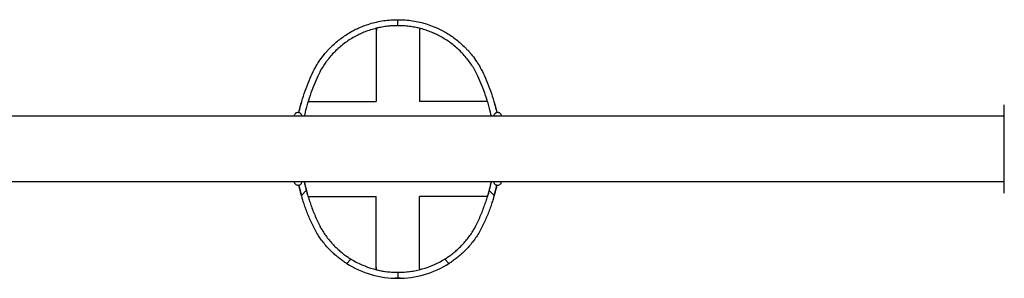
# Model space of a CAD drawing. Units: millimetres. Extents: x 295025.17 to 295032.47, y 24545.79 to 24552.09.
# Drawn here: x 295028.8 to 295029.94, y 24548.14 to 24548.44 of the extents above; entities that cross this region are included whole.
import ezdxf

# ---------------------------------------------------------------- set-up
doc = ezdxf.new("R2010")
doc.units = ezdxf.units.MM

msp = doc.modelspace()

# ---------------------------------------------------------------- linework, layer by layer
for p, q in [((295029.239, 24548.4334), (295029.239, 24548.4404)), ((295029.239, 24548.4334), (295029.239, 24548.4404)), ((295029.2149, 24548.4306), (295029.2149, 24548.4306)), ((295029.2649, 24548.4302), (295029.2649, 24548.4302)), ((295029.9411, 24548.2393), (295029.9411, 24548.3415)), ((295029.9411, 24548.3284), (295027.7111, 24548.3284)), ((295029.9411, 24548.2524), (295027.7111, 24548.2524)), ((295029.1275, 24548.2363), (295029.1331, 24548.2424)), ((295029.3449, 24548.2424), (295029.3505, 24548.2363)), ((295029.1847, 24548.1628), (295029.1799, 24548.1575)), ((295029.2982, 24548.1575), (295029.2934, 24548.1628)), ((295029.2149, 24548.1502), (295029.2149, 24548.1502)), ((295029.2649, 24548.1506), (295029.2649, 24548.1506)), ((295029.239, 24548.1474), (295029.239, 24548.1404)), ((295029.239, 24548.1474), (295029.239, 24548.1404))]:
    msp.add_line(p, q)
for centre, radius, start, end in [((295029.239, 24548.3275), 0.1059, 90, 103.1445), ((295029.239, 24548.3275), 0.1059, 75.8403, 90), ((295029.3422, 24548.2978), 0.2163, 192.1241, 194.8391), ((295029.3433, 24548.298), 0.2175, 192.1254, 196.7419), ((295029.1347, 24548.298), 0.2175, 343.2581, 347.8746), ((295029.1359, 24548.2978), 0.2163, 345.1609, 347.8759), ((295029.3422, 24548.2978), 0.2233, 192.8104, 195.9886), ((295029.1359, 24548.2978), 0.2233, 344.0114, 347.1896), ((295029.2386, 24548.2496), 0.1022, 238.1634, 270.2507), ((295029.2395, 24548.2496), 0.1022, 269.7493, 301.8366), ((295029.2386, 24548.2496), 0.1092, 237.4805, 270.2348), ((295029.239, 24548.2533), 0.1059, 256.8555, 270), ((295029.2395, 24548.2496), 0.1092, 269.7652, 302.5195), ((295029.239, 24548.2533), 0.1059, 270, 284.1597)]:
    msp.add_arc(centre, radius, start, end)
for points, knots in [([(295029.196, 24548.4317), (295029.1981, 24548.4327), (295029.2004, 24548.4335), (295029.2052, 24548.4352), (295029.2078, 24548.436), (295029.2131, 24548.4374), (295029.2159, 24548.438), (295029.2213, 24548.4391), (295029.2241, 24548.4395), (295029.2296, 24548.4401), (295029.2324, 24548.4403), (295029.2364, 24548.4404), (295029.2377, 24548.4404), (295029.239, 24548.4404)], [101.165541, 101.165541, 101.165541, 101.165541, 108.467953, 108.467953, 116.667904, 116.667904, 124.867855, 124.867855, 133.067806, 133.067806, 141.267757, 141.267757, 145.163954, 145.163954, 145.163954, 145.163954]), ([(295029.2361, 24548.4404), (295029.2365, 24548.4404), (295029.2368, 24548.4404), (295029.2377, 24548.4404), (295029.2384, 24548.4404), (295029.239, 24548.4404)], [7.394409, 7.394409, 7.394409, 7.394409, 8.392435, 8.392435, 10.372813, 10.372813, 10.372813, 10.372813]), ([(295029.239, 24548.4404), (295029.2392, 24548.4404), (295029.2394, 24548.4404), (295029.2423, 24548.4404), (295029.245, 24548.4403), (295029.2504, 24548.4399), (295029.2533, 24548.4396), (295029.259, 24548.4387), (295029.2618, 24548.4381), (295029.2674, 24548.4368), (295029.2701, 24548.436), (295029.2755, 24548.4343), (295029.2782, 24548.4333), (295029.2809, 24548.4322), (295029.281, 24548.4322), (295029.2812, 24548.4321)], [134.921093, 134.921093, 134.921093, 134.921093, 135.495162, 135.495162, 143.407134, 143.407134, 151.998013, 151.998013, 160.588891, 160.588891, 169.17977, 169.17977, 177.770649, 177.770649, 178.262151, 178.262151, 178.262151, 178.262151]), ([(295029.1564, 24548.4032), (295029.1573, 24548.4041), (295029.1582, 24548.4051), (295029.1606, 24548.4077), (295029.1622, 24548.4093), (295029.1656, 24548.4124), (295029.1673, 24548.414), (295029.1709, 24548.4169), (295029.1727, 24548.4183), (295029.1764, 24548.421), (295029.1783, 24548.4223), (295029.1822, 24548.4247), (295029.1841, 24548.4259), (295029.188, 24548.428), (295029.19, 24548.429), (295029.1933, 24548.4306), (295029.1946, 24548.4312), (295029.196, 24548.4317)], [2.902305, 2.902305, 2.902305, 2.902305, 6.969042, 6.969042, 13.938085, 13.938085, 20.907127, 20.907127, 27.87617, 27.87617, 34.845212, 34.845212, 41.814255, 41.814255, 48.783297, 48.783297, 53.544176, 53.544176, 53.544176, 53.544176]), ([(295029.196, 24548.4241), (295029.1946, 24548.4235), (295029.1932, 24548.4228), (295029.1898, 24548.421), (295029.1878, 24548.4199), (295029.1838, 24548.4175), (295029.1818, 24548.4162), (295029.1779, 24548.4135), (295029.176, 24548.412), (295029.1722, 24548.409), (295029.1704, 24548.4074), (295029.1669, 24548.4041), (295029.1652, 24548.4024), (295029.1619, 24548.3988), (295029.1603, 24548.397), (295029.158, 24548.3941), (295029.1572, 24548.3931), (295029.1564, 24548.392)], [2.230762, 2.230762, 2.230762, 2.230762, 7.270396, 7.270396, 14.540792, 14.540792, 21.811189, 21.811189, 29.081585, 29.081585, 36.351981, 36.351981, 43.622377, 43.622377, 50.892773, 50.892773, 54.966635, 54.966635, 54.966635, 54.966635]), ([(295029.239, 24548.4334), (295029.2384, 24548.4334), (295029.2379, 24548.4334), (295029.2351, 24548.4334), (295029.2329, 24548.4333), (295029.2285, 24548.4329), (295029.2262, 24548.4327), (295029.2217, 24548.432), (295029.2195, 24548.4316), (295029.2151, 24548.4307), (295029.2129, 24548.4301), (295029.2086, 24548.4289), (295029.2065, 24548.4282), (295029.2023, 24548.4268), (295029.2003, 24548.426), (295029.1976, 24548.4248), (295029.1968, 24548.4245), (295029.196, 24548.4241)], [119.481273, 119.481273, 119.481273, 119.481273, 121.175007, 121.175007, 127.71345, 127.71345, 134.251893, 134.251893, 140.790336, 140.790336, 147.328779, 147.328779, 153.867222, 153.867222, 160.405665, 160.405665, 163.130264, 163.130264, 163.130264, 163.130264]), ([(295029.2146, 24548.4305), (295029.2143, 24548.4299), (295029.2141, 24548.4279), (295029.2139, 24548.4208), (295029.214, 24548.4153), (295029.214, 24548.4001), (295029.214, 24548.389), (295029.214, 24548.3681), (295029.214, 24548.3571), (295029.214, 24548.3454)], [0.0785873, 0.0785873, 0.0785873, 0.0785873, 0.2840314, 0.2840314, 0.5142886, 0.5142886, 0.7596689, 0.7596689, 1, 1, 1, 1]), ([(295029.214, 24548.4304), (295029.214, 24548.43), (295029.214, 24548.4296), (295029.214, 24548.4271), (295029.214, 24548.4247), (295029.214, 24548.4219)], [0.2622851, 0.2622851, 0.2622851, 0.2622851, 0.2840314, 0.2840314, 0.3925858, 0.3925858, 0.3925858, 0.3925858]), ([(295029.2812, 24548.4245), (295029.2811, 24548.4245), (295029.281, 24548.4246), (295029.279, 24548.4255), (295029.277, 24548.4263), (295029.2729, 24548.4278), (295029.2708, 24548.4285), (295029.2665, 24548.4298), (295029.2643, 24548.4304), (295029.2599, 24548.4314), (295029.2577, 24548.4318), (295029.2532, 24548.4325), (295029.251, 24548.4328), (295029.2465, 24548.4332), (295029.2443, 24548.4333), (295029.2411, 24548.4334), (295029.2401, 24548.4334), (295029.239, 24548.4334)], [80.848134, 80.848134, 80.848134, 80.848134, 81.151514, 81.151514, 87.713584, 87.713584, 94.275653, 94.275653, 100.837722, 100.837722, 107.399791, 107.399791, 113.961861, 113.961861, 120.52393, 120.52393, 123.615489, 123.615489, 123.615489, 123.615489]), ([(295029.2646, 24548.4303), (295029.2643, 24548.4298), (295029.2641, 24548.4279), (295029.2639, 24548.4208), (295029.264, 24548.4153), (295029.264, 24548.4001), (295029.264, 24548.389), (295029.264, 24548.3681), (295029.264, 24548.3571), (295029.264, 24548.3454)], [0.0789155, 0.0789155, 0.0789155, 0.0789155, 0.2840314, 0.2840314, 0.5142886, 0.5142886, 0.7596689, 0.7596689, 1, 1, 1, 1]), ([(295029.2812, 24548.4321), (295029.2825, 24548.4316), (295029.2838, 24548.431), (295029.2871, 24548.4295), (295029.2891, 24548.4285), (295029.293, 24548.4264), (295029.2949, 24548.4253), (295029.2988, 24548.4229), (295029.3007, 24548.4217), (295029.3044, 24548.419), (295029.3062, 24548.4176), (295029.3098, 24548.4148), (295029.3115, 24548.4133), (295029.3149, 24548.4102), (295029.3165, 24548.4086), (295029.3189, 24548.4061), (295029.3198, 24548.4051), (295029.3207, 24548.4042)], [2.201736, 2.201736, 2.201736, 2.201736, 6.921724, 6.921724, 13.843449, 13.843449, 20.765173, 20.765173, 27.686898, 27.686898, 34.608622, 34.608622, 41.530347, 41.530347, 48.452071, 48.452071, 52.508245, 52.508245, 52.508245, 52.508245]), ([(295029.3207, 24548.3932), (295029.3199, 24548.3943), (295029.3191, 24548.3953), (295029.3167, 24548.3981), (295029.3152, 24548.3999), (295029.3119, 24548.4033), (295029.3102, 24548.405), (295029.3066, 24548.4082), (295029.3048, 24548.4098), (295029.3011, 24548.4128), (295029.2992, 24548.4142), (295029.2953, 24548.4168), (295029.2933, 24548.4181), (295029.2893, 24548.4204), (295029.2873, 24548.4215), (295029.2839, 24548.4232), (295029.2825, 24548.4239), (295029.2812, 24548.4245)], [3.138341, 3.138341, 3.138341, 3.138341, 7.204996, 7.204996, 14.409991, 14.409991, 21.614987, 21.614987, 28.819983, 28.819983, 36.024979, 36.024979, 43.229974, 43.229974, 50.43497, 50.43497, 55.416852, 55.416852, 55.416852, 55.416852]), ([(295029.1436, 24548.3851), (295029.1448, 24548.3873), (295029.1462, 24548.3895), (295029.1492, 24548.3941), (295029.151, 24548.3965), (295029.154, 24548.4003), (295029.1552, 24548.4018), (295029.1564, 24548.4032)], [1.154119, 1.154119, 1.154119, 1.154119, 8.786326, 8.786326, 17.572652, 17.572652, 23.221698, 23.221698, 23.221698, 23.221698]), ([(295029.3207, 24548.4042), (295029.3222, 24548.4025), (295029.3237, 24548.4007), (295029.327, 24548.3966), (295029.3287, 24548.3942), (295029.3318, 24548.3895), (295029.3332, 24548.3873), (295029.3344, 24548.3851)], [222.83483, 222.83483, 222.83483, 222.83483, 229.649711, 229.649711, 238.512678, 238.512678, 246.222365, 246.222365, 246.222365, 246.222365]), ([(295029.1564, 24548.392), (295029.1554, 24548.3906), (295029.1544, 24548.3891), (295029.1521, 24548.3857), (295029.1509, 24548.3837), (295029.1497, 24548.3817)], [215.618005, 215.618005, 215.618005, 215.618005, 220.954715, 220.954715, 227.918178, 227.918178, 227.918178, 227.918178]), ([(295029.3283, 24548.3817), (295029.3271, 24548.3838), (295029.3259, 24548.3858), (295029.3234, 24548.3896), (295029.3221, 24548.3914), (295029.3207, 24548.3932)], [1.160822, 1.160822, 1.160822, 1.160822, 8.203645, 8.203645, 14.929752, 14.929752, 14.929752, 14.929752]), ([(295029.1245, 24548.3329), (295029.125, 24548.335), (295029.1255, 24548.3371), (295029.1272, 24548.3434), (295029.1284, 24548.3476), (295029.131, 24548.3557), (295029.1325, 24548.3597), (295029.1355, 24548.3676), (295029.1371, 24548.3715), (295029.1403, 24548.3786), (295029.1419, 24548.3819), (295029.1436, 24548.3851)], [41.632166, 41.632166, 41.632166, 41.632166, 47.705441, 47.705441, 59.631801, 59.631801, 71.558161, 71.558161, 83.484522, 83.484522, 94.277609, 94.277609, 94.277609, 94.277609]), ([(295029.1497, 24548.3817), (295029.1482, 24548.3787), (295029.1466, 24548.3755), (295029.1435, 24548.3687), (295029.142, 24548.365), (295029.139, 24548.3574), (295029.1377, 24548.3535), (295029.1351, 24548.3456), (295029.1339, 24548.3416), (295029.1321, 24548.3345), (295029.1314, 24548.3315), (295029.1307, 24548.3284)], [1.139416, 1.139416, 1.139416, 1.139416, 11.534834, 11.534834, 23.069668, 23.069668, 34.604502, 34.604502, 46.139336, 46.139336, 54.896741, 54.896741, 54.896741, 54.896741]), ([(295029.3473, 24548.3284), (295029.3467, 24548.3314), (295029.3459, 24548.3345), (295029.3441, 24548.3416), (295029.3429, 24548.3456), (295029.3404, 24548.3535), (295029.339, 24548.3574), (295029.336, 24548.365), (295029.3345, 24548.3687), (295029.3314, 24548.3755), (295029.3299, 24548.3787), (295029.3283, 24548.3817)], [37.379715, 37.379715, 37.379715, 37.379715, 46.125641, 46.125641, 57.657051, 57.657051, 69.188461, 69.188461, 80.719871, 80.719871, 91.112961, 91.112961, 91.112961, 91.112961]), ([(295029.3344, 24548.3851), (295029.3361, 24548.3819), (295029.3377, 24548.3786), (295029.3409, 24548.3715), (295029.3425, 24548.3676), (295029.3456, 24548.3597), (295029.347, 24548.3557), (295029.3496, 24548.3476), (295029.3509, 24548.3434), (295029.3525, 24548.3371), (295029.353, 24548.335), (295029.3535, 24548.3329)], [1.132485, 1.132485, 1.132485, 1.132485, 11.924038, 11.924038, 23.848076, 23.848076, 35.772114, 35.772114, 47.696152, 47.696152, 53.761437, 53.761437, 53.761437, 53.761437]), ([(295029.1245, 24548.3329), (295029.1251, 24548.3353), (295029.1257, 24548.3378), (295029.1268, 24548.342), (295029.1273, 24548.3437), (295029.1278, 24548.3454)], [42.874559, 42.874559, 42.874559, 42.874559, 50.511299, 50.511299, 55.83292, 55.83292, 55.83292, 55.83292]), ([(295029.1351, 24548.3454), (295029.1353, 24548.3454), (295029.1365, 24548.3454), (295029.1424, 24548.3454), (295029.1495, 24548.3454), (295029.1633, 24548.3454), (295029.1704, 24548.3454), (295029.1854, 24548.3454), (295029.1932, 24548.3454), (295029.2052, 24548.3454), (295029.2096, 24548.3454), (295029.214, 24548.3454)], [0.0251804, 0.0251804, 0.0251804, 0.0251804, 0.1800728, 0.1800728, 0.4159858, 0.4159858, 0.6073279, 0.6073279, 0.7627863, 0.7627863, 0.847581, 0.847581, 0.847581, 0.847581]), ([(295029.3429, 24548.3454), (295029.3428, 24548.3454), (295029.3415, 24548.3454), (295029.3356, 24548.3454), (295029.3285, 24548.3454), (295029.3147, 24548.3454), (295029.3076, 24548.3454), (295029.2926, 24548.3454), (295029.2848, 24548.3454), (295029.2728, 24548.3454), (295029.2685, 24548.3454), (295029.264, 24548.3454)], [0.0251804, 0.0251804, 0.0251804, 0.0251804, 0.1800728, 0.1800728, 0.4159858, 0.4159858, 0.6073279, 0.6073279, 0.7627863, 0.7627863, 0.847581, 0.847581, 0.847581, 0.847581]), ([(295029.3503, 24548.3454), (295029.3512, 24548.3422), (295029.3521, 24548.339), (295029.3531, 24548.3348), (295029.3533, 24548.3338), (295029.3535, 24548.3329)], [0, 0, 0, 0, 10.002409, 10.002409, 12.958628, 12.958628, 12.958628, 12.958628]), ([(295029.1193, 24548.3288), (295029.1193, 24548.3289), (295029.1194, 24548.329), (295029.1194, 24548.3293), (295029.1194, 24548.3295), (295029.1195, 24548.3297), (295029.1195, 24548.3299), (295029.1196, 24548.3302), (295029.1197, 24548.3304), (295029.1199, 24548.3308), (295029.1201, 24548.3312), (295029.1207, 24548.3319), (295029.1209, 24548.332), (295029.1215, 24548.3325), (295029.122, 24548.3327), (295029.123, 24548.333), (295029.1234, 24548.333), (295029.1243, 24548.3329), (295029.1247, 24548.3328), (295029.1255, 24548.3325), (295029.1258, 24548.3323), (295029.1264, 24548.3318), (295029.1266, 24548.3316), (295029.127, 24548.331), (295029.1271, 24548.3308), (295029.1273, 24548.3303), (295029.1274, 24548.3301), (295029.1276, 24548.3296), (295029.1276, 24548.3294), (295029.1277, 24548.3289), (295029.1277, 24548.3286), (295029.1278, 24548.3284)], [5.670932, 5.670932, 5.670932, 5.670932, 5.787708, 5.787708, 5.897854, 5.897854, 5.995884, 5.995884, 6.071232, 6.071232, 6.181113, 6.181113, 6.212011, 6.212011, 6.259306, 6.259306, 6.292737, 6.292737, 6.324636, 6.324636, 6.361708, 6.361708, 6.412192, 6.412192, 6.487309, 6.487309, 6.593716, 6.593716, 6.782491, 6.782491, 7.009275, 7.009275, 7.009275, 7.009275]), ([(295029.3503, 24548.3284), (295029.3503, 24548.3284), (295029.3503, 24548.3285), (295029.3503, 24548.3287), (295029.3503, 24548.3288), (295029.3504, 24548.3291), (295029.3504, 24548.3292), (295029.3504, 24548.3295), (295029.3505, 24548.3296), (295029.3505, 24548.3299), (295029.3506, 24548.33), (295029.3507, 24548.3303), (295029.3508, 24548.3305), (295029.351, 24548.331), (295029.3512, 24548.3313), (295029.3519, 24548.332), (295029.3521, 24548.3322), (295029.3527, 24548.3326), (295029.3531, 24548.3328), (295029.3541, 24548.333), (295029.3546, 24548.333), (295029.3555, 24548.3329), (295029.3559, 24548.3328), (295029.3566, 24548.3324), (295029.3569, 24548.3322), (295029.3575, 24548.3317), (295029.3577, 24548.3315), (295029.358, 24548.331), (295029.3582, 24548.3307), (295029.3584, 24548.3303), (295029.3584, 24548.3301), (295029.3586, 24548.3295), (295029.3586, 24548.3293), (295029.3587, 24548.329), (295029.3587, 24548.3289), (295029.3587, 24548.3288)], [5.557096, 5.557096, 5.557096, 5.557096, 5.610959, 5.610959, 5.723013, 5.723013, 5.830276, 5.830276, 5.929675, 5.929675, 6.014539, 6.014539, 6.086897, 6.086897, 6.190009, 6.190009, 6.218702, 6.218702, 6.263295, 6.263295, 6.296168, 6.296168, 6.328315, 6.328315, 6.366387, 6.366387, 6.419007, 6.419007, 6.497312, 6.497312, 6.608195, 6.608195, 6.817809, 6.817809, 6.895438, 6.895438, 6.895438, 6.895438]), ([(295029.1277, 24548.2524), (295029.1277, 24548.2523), (295029.1277, 24548.2523), (295029.1277, 24548.252), (295029.1276, 24548.2518), (295029.1275, 24548.2513), (295029.1274, 24548.251), (295029.1271, 24548.2503), (295029.1269, 24548.2499), (295029.1263, 24548.2492), (295029.1261, 24548.2491), (295029.1255, 24548.2487), (295029.125, 24548.2484), (295029.124, 24548.2482), (295029.1235, 24548.2481), (295029.1227, 24548.2482), (295029.1223, 24548.2484), (295029.1215, 24548.2487), (295029.1212, 24548.2489), (295029.1206, 24548.2493), (295029.1204, 24548.2496), (295029.12, 24548.2501), (295029.1199, 24548.2504), (295029.1197, 24548.2508), (295029.1196, 24548.251), (295029.1195, 24548.2515), (295029.1194, 24548.2518), (295029.1194, 24548.2521), (295029.1193, 24548.2522), (295029.1193, 24548.2524)], [2.535807, 2.535807, 2.535807, 2.535807, 2.559551, 2.559551, 2.754032, 2.754032, 2.933154, 2.933154, 3.041288, 3.041288, 3.071727, 3.071727, 3.118472, 3.118472, 3.151792, 3.151792, 3.183734, 3.183734, 3.220989, 3.220989, 3.271855, 3.271855, 3.347469, 3.347469, 3.45447, 3.45447, 3.646896, 3.646896, 3.747378, 3.747378, 3.747378, 3.747378]), ([(295029.3587, 24548.2524), (295029.3587, 24548.2522), (295029.3587, 24548.2521), (295029.3586, 24548.2519), (295029.3586, 24548.2517), (295029.3585, 24548.2515), (295029.3585, 24548.2513), (295029.3584, 24548.251), (295029.3584, 24548.2509), (295029.3582, 24548.2506), (295029.3582, 24548.2504), (295029.358, 24548.2501), (295029.3579, 24548.2499), (295029.3576, 24548.2496), (295029.3574, 24548.2494), (295029.3569, 24548.2489), (295029.3565, 24548.2486), (295029.3554, 24548.2482), (295029.3549, 24548.2482), (295029.354, 24548.2482), (295029.3536, 24548.2483), (295029.3528, 24548.2485), (295029.3525, 24548.2487), (295029.3518, 24548.2492), (295029.3516, 24548.2494), (295029.3512, 24548.2499), (295029.351, 24548.2502), (295029.3507, 24548.2507), (295029.3507, 24548.2509), (295029.3505, 24548.2513), (295029.3505, 24548.2515), (295029.3504, 24548.252), (295029.3503, 24548.2522), (295029.3503, 24548.2524)], [2.535807, 2.535807, 2.535807, 2.535807, 2.643177, 2.643177, 2.744884, 2.744884, 2.836834, 2.836834, 2.910974, 2.910974, 2.97051, 2.97051, 3.016985, 3.016985, 3.053446, 3.053446, 3.108379, 3.108379, 3.143509, 3.143509, 3.175129, 3.175129, 3.210327, 3.210327, 3.256608, 3.256608, 3.324831, 3.324831, 3.422531, 3.422531, 3.578273, 3.578273, 3.747378, 3.747378, 3.747378, 3.747378]), ([(295029.1278, 24548.2354), (295029.1268, 24548.2386), (295029.126, 24548.2418), (295029.1249, 24548.2461), (295029.1247, 24548.2472), (295029.1244, 24548.2483)], [0, 0, 0, 0, 10.002409, 10.002409, 13.304969, 13.304969, 13.304969, 13.304969]), ([(295029.1331, 24548.2424), (295029.1334, 24548.2411), (295029.1338, 24548.2398), (295029.1347, 24548.2366), (295029.1353, 24548.2347), (295029.1365, 24548.2308), (295029.1372, 24548.2288), (295029.1386, 24548.2246), (295029.1394, 24548.2225), (295029.141, 24548.2183), (295029.1419, 24548.2161), (295029.1437, 24548.2118), (295029.1446, 24548.2097), (295029.1466, 24548.2054), (295029.1476, 24548.2032), (295029.149, 24548.2004), (295029.1494, 24548.1997), (295029.1497, 24548.1991)], [51.639702, 51.639702, 51.639702, 51.639702, 56.698154, 56.698154, 63.582395, 63.582395, 70.466636, 70.466636, 77.350877, 77.350877, 84.235118, 84.235118, 91.119358, 91.119358, 98.003599, 98.003599, 100.27813, 100.27813, 100.27813, 100.27813]), ([(295029.3283, 24548.1991), (295029.3286, 24548.1997), (295029.329, 24548.2004), (295029.3304, 24548.2032), (295029.3314, 24548.2054), (295029.3334, 24548.2097), (295029.3343, 24548.2118), (295029.3361, 24548.2161), (295029.337, 24548.2183), (295029.3386, 24548.2225), (295029.3394, 24548.2246), (295029.3408, 24548.2288), (295029.3415, 24548.2308), (295029.3428, 24548.2347), (295029.3433, 24548.2366), (295029.3442, 24548.2398), (295029.3446, 24548.2411), (295029.3449, 24548.2424)], [103.886475, 103.886475, 103.886475, 103.886475, 106.161006, 106.161006, 113.045247, 113.045247, 119.929488, 119.929488, 126.813728, 126.813728, 133.697969, 133.697969, 140.58221, 140.58221, 147.466451, 147.466451, 152.524903, 152.524903, 152.524903, 152.524903]), ([(295029.3536, 24548.2483), (295029.353, 24548.2457), (295029.3524, 24548.2431), (295029.3512, 24548.2388), (295029.3508, 24548.2371), (295029.3503, 24548.2354)], [42.528239, 42.528239, 42.528239, 42.528239, 50.511299, 50.511299, 55.83292, 55.83292, 55.83292, 55.83292]), ([(295029.1436, 24548.1957), (295029.1425, 24548.1978), (295029.1415, 24548.1998), (295029.1395, 24548.204), (295029.1386, 24548.2061), (295029.1367, 24548.2104), (295029.1358, 24548.2125), (295029.1341, 24548.2167), (295029.1333, 24548.2187), (295029.1318, 24548.2228), (295029.1311, 24548.2248), (295029.1298, 24548.2287), (295029.1292, 24548.2306), (295029.1283, 24548.2337), (295029.1279, 24548.235), (295029.1275, 24548.2363)], [309.723246, 309.723246, 309.723246, 309.723246, 316.381595, 316.381595, 323.20903, 323.20903, 330.036465, 330.036465, 336.863901, 336.863901, 343.691336, 343.691336, 350.518771, 350.518771, 355.650078, 355.650078, 355.650078, 355.650078]), ([(295029.1351, 24548.2354), (295029.1353, 24548.2354), (295029.1365, 24548.2354), (295029.1424, 24548.2354), (295029.1495, 24548.2354), (295029.1633, 24548.2354), (295029.1704, 24548.2354), (295029.1854, 24548.2354), (295029.1932, 24548.2354), (295029.2052, 24548.2354), (295029.2096, 24548.2354), (295029.214, 24548.2354)], [0.0251804, 0.0251804, 0.0251804, 0.0251804, 0.1800728, 0.1800728, 0.4159858, 0.4159858, 0.6073279, 0.6073279, 0.7627863, 0.7627863, 0.847581, 0.847581, 0.847581, 0.847581]), ([(295029.2146, 24548.1503), (295029.2143, 24548.1509), (295029.2141, 24548.1529), (295029.2139, 24548.16), (295029.214, 24548.1655), (295029.214, 24548.1807), (295029.214, 24548.1918), (295029.214, 24548.2127), (295029.214, 24548.2237), (295029.214, 24548.2354)], [0.0787007, 0.0787007, 0.0787007, 0.0787007, 0.2840314, 0.2840314, 0.5142886, 0.5142886, 0.7596689, 0.7596689, 1, 1, 1, 1]), ([(295029.2646, 24548.1505), (295029.2643, 24548.151), (295029.2641, 24548.1529), (295029.2639, 24548.16), (295029.264, 24548.1655), (295029.264, 24548.1807), (295029.264, 24548.1918), (295029.264, 24548.2127), (295029.264, 24548.2237), (295029.264, 24548.2354)], [0.0789155, 0.0789155, 0.0789155, 0.0789155, 0.2840314, 0.2840314, 0.5142886, 0.5142886, 0.7596689, 0.7596689, 1, 1, 1, 1]), ([(295029.3429, 24548.2354), (295029.3428, 24548.2354), (295029.3415, 24548.2354), (295029.3356, 24548.2354), (295029.3285, 24548.2354), (295029.3147, 24548.2354), (295029.3076, 24548.2354), (295029.2926, 24548.2354), (295029.2848, 24548.2354), (295029.2728, 24548.2354), (295029.2685, 24548.2354), (295029.264, 24548.2354)], [0.0251804, 0.0251804, 0.0251804, 0.0251804, 0.1800728, 0.1800728, 0.4159858, 0.4159858, 0.6073279, 0.6073279, 0.7627863, 0.7627863, 0.847581, 0.847581, 0.847581, 0.847581]), ([(295029.3505, 24548.2363), (295029.3501, 24548.235), (295029.3497, 24548.2337), (295029.3488, 24548.2306), (295029.3482, 24548.2287), (295029.3469, 24548.2248), (295029.3462, 24548.2228), (295029.3447, 24548.2187), (295029.3439, 24548.2167), (295029.3422, 24548.2125), (295029.3413, 24548.2104), (295029.3395, 24548.2061), (295029.3385, 24548.204), (295029.3365, 24548.1998), (295029.3355, 24548.1978), (295029.3344, 24548.1957)], [254.95217, 254.95217, 254.95217, 254.95217, 260.083477, 260.083477, 266.910912, 266.910912, 273.738347, 273.738347, 280.565783, 280.565783, 287.393218, 287.393218, 294.220653, 294.220653, 300.879002, 300.879002, 300.879002, 300.879002]), ([(295029.1799, 24548.1575), (295029.1798, 24548.1576), (295029.1797, 24548.1576), (295029.1784, 24548.1585), (295029.1771, 24548.1593), (295029.1744, 24548.1612), (295029.173, 24548.1622), (295029.1702, 24548.1644), (295029.1688, 24548.1656), (295029.1659, 24548.1681), (295029.1644, 24548.1694), (295029.1616, 24548.1721), (295029.1601, 24548.1736), (295029.1573, 24548.1766), (295029.1559, 24548.1782), (295029.1533, 24548.1814), (295029.152, 24548.183), (295029.1495, 24548.1864), (295029.1483, 24548.1881), (295029.1459, 24548.1917), (295029.1447, 24548.1937), (295029.1436, 24548.1957)], [258.580978, 258.580978, 258.580978, 258.580978, 258.998212, 258.998212, 265.123911, 265.123911, 271.249611, 271.249611, 277.375311, 277.375311, 283.501011, 283.501011, 289.62671, 289.62671, 295.75241, 295.75241, 301.87811, 301.87811, 308.00381, 308.00381, 314.904662, 314.904662, 314.904662, 314.904662]), ([(295029.1497, 24548.1991), (295029.1505, 24548.1977), (295029.1513, 24548.1964), (295029.1532, 24548.1934), (295029.1543, 24548.1917), (295029.1568, 24548.1883), (295029.158, 24548.1866), (295029.1607, 24548.1834), (295029.162, 24548.1818), (295029.1648, 24548.1788), (295029.1662, 24548.1774), (295029.1691, 24548.1746), (295029.1706, 24548.1733), (295029.1735, 24548.1708), (295029.1749, 24548.1696), (295029.1777, 24548.1675), (295029.1791, 24548.1665), (295029.1818, 24548.1646), (295029.1831, 24548.1637), (295029.1845, 24548.1629), (295029.1846, 24548.1628), (295029.1847, 24548.1628)], [109.645627, 109.645627, 109.645627, 109.645627, 114.190905, 114.190905, 120.316675, 120.316675, 126.442446, 126.442446, 132.568216, 132.568216, 138.693987, 138.693987, 144.819757, 144.819757, 150.945527, 150.945527, 157.071298, 157.071298, 163.197068, 163.197068, 163.697548, 163.697548, 163.697548, 163.697548]), ([(295029.2934, 24548.1628), (295029.2935, 24548.1628), (295029.2936, 24548.1629), (295029.2949, 24548.1637), (295029.2962, 24548.1646), (295029.2989, 24548.1665), (295029.3003, 24548.1675), (295029.3031, 24548.1696), (295029.3046, 24548.1708), (295029.3075, 24548.1733), (295029.3089, 24548.1746), (295029.3118, 24548.1774), (295029.3132, 24548.1788), (295029.316, 24548.1818), (295029.3174, 24548.1834), (295029.32, 24548.1866), (295029.3213, 24548.1883), (295029.3237, 24548.1917), (295029.3249, 24548.1934), (295029.3267, 24548.1964), (295029.3275, 24548.1977), (295029.3283, 24548.1991)], [49.565137, 49.565137, 49.565137, 49.565137, 50.065617, 50.065617, 56.191387, 56.191387, 62.317158, 62.317158, 68.442928, 68.442928, 74.568699, 74.568699, 80.694469, 80.694469, 86.82024, 86.82024, 92.94601, 92.94601, 99.071781, 99.071781, 103.617059, 103.617059, 103.617059, 103.617059]), ([(295029.3344, 24548.1957), (295029.3333, 24548.1937), (295029.3321, 24548.1917), (295029.3297, 24548.1881), (295029.3285, 24548.1864), (295029.326, 24548.183), (295029.3247, 24548.1814), (295029.3221, 24548.1782), (295029.3207, 24548.1766), (295029.3179, 24548.1736), (295029.3165, 24548.1721), (295029.3136, 24548.1694), (295029.3121, 24548.1681), (295029.3092, 24548.1656), (295029.3078, 24548.1644), (295029.305, 24548.1622), (295029.3036, 24548.1612), (295029.3009, 24548.1593), (295029.2996, 24548.1585), (295029.2983, 24548.1576), (295029.2982, 24548.1576), (295029.2982, 24548.1575)], [312.315602, 312.315602, 312.315602, 312.315602, 319.216454, 319.216454, 325.342154, 325.342154, 331.467854, 331.467854, 337.593553, 337.593553, 343.719253, 343.719253, 349.844953, 349.844953, 355.970653, 355.970653, 362.096353, 362.096353, 368.222052, 368.222052, 368.639286, 368.639286, 368.639286, 368.639286]), ([(295029.214, 24548.1504), (295029.214, 24548.1508), (295029.214, 24548.1512), (295029.214, 24548.1536), (295029.214, 24548.1561), (295029.214, 24548.1589)], [0.262302, 0.262302, 0.262302, 0.262302, 0.2840314, 0.2840314, 0.3925858, 0.3925858, 0.3925858, 0.3925858]), ([(295029.242, 24548.1404), (295029.2419, 24548.1404), (295029.2417, 24548.1404), (295029.2407, 24548.1404), (295029.2399, 24548.1404), (295029.239, 24548.1404)], [8.141237, 8.141237, 8.141237, 8.141237, 8.603619, 8.603619, 11.230036, 11.230036, 11.230036, 11.230036])]:
    msp.add_open_spline(points, degree=3, knots=knots)
for points in [[(295029.239, 24548.4404), (295029.239, 24548.4404), (295029.239, 24548.4404), (295029.239, 24548.4404)], [(295029.239, 24548.4404), (295029.24, 24548.4404), (295029.2409, 24548.4404), (295029.2419, 24548.4404)], [(295029.2149, 24548.4306), (295029.2149, 24548.4306), (295029.2149, 24548.4306), (295029.2149, 24548.4306)], [(295029.1278, 24548.3454), (295029.1278, 24548.3454), (295029.1278, 24548.3454), (295029.1278, 24548.3454)], [(295029.2149, 24548.1502), (295029.2149, 24548.1502), (295029.2149, 24548.1502), (295029.2149, 24548.1502)], [(295029.239, 24548.1404), (295029.238, 24548.1404), (295029.237, 24548.1404), (295029.236, 24548.1404)], [(295029.239, 24548.1404), (295029.239, 24548.1404), (295029.239, 24548.1404), (295029.239, 24548.1404)]]:
    msp.add_open_spline(points, degree=3)

doc.saveas('drawing.dxf')
